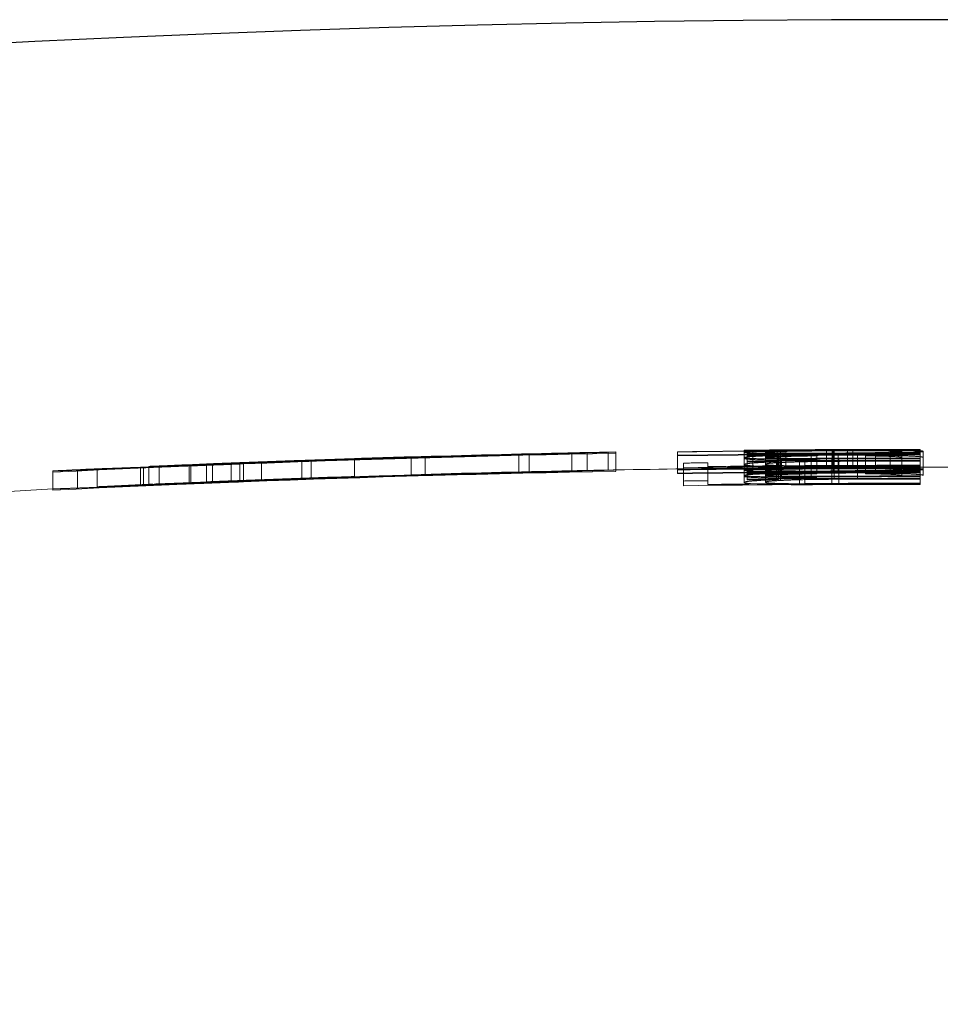
# Model space of a CAD drawing. Units: millimetres. Extents: x 10 to 584, y 10 to 410.
# Drawn here: x 93 to 98, y 241 to 247 of the extents above; entities that cross this region are included whole.
import ezdxf

# ---------------------------------------------------------------- set-up
doc = ezdxf.new("R2010")
doc.units = ezdxf.units.MM
doc.header["$LTSCALE"] = 2
doc.linetypes.add('HIDDEN', pattern=[1.905, 1.27, -0.635])

msp = doc.modelspace()

# ---------------------------------------------------------------- linework, layer by layer
at = {"color": 7, "linetype": 'HIDDEN', "lineweight": 18}
for p, q in [((96.5582, 244.3661), (96.5582, 244.2661)), ((96.9314, 244.3745), (96.9314, 244.3734)), ((96.9314, 244.3734), (96.9314, 244.3621)), ((96.9483, 244.3736), (96.9483, 244.3552)), ((96.9804, 244.3745), (96.9804, 244.2745)), ((97.0501, 244.3756), (97.0501, 244.3746)), ((97.0501, 244.3746), (97.0501, 244.3632)), ((97.1163, 244.3751), (97.1163, 244.2751)), ((97.1354, 244.3713), (97.1354, 244.2713)), ((97.1648, 244.3767), (97.1648, 244.2766)), ((97.3909, 244.3757), (97.3909, 244.2757)), ((97.3914, 244.3748), (97.3914, 244.2748)), ((97.4235, 244.3784), (97.4235, 244.2784)), ((97.429, 244.3727), (97.429, 244.2727)), ((97.4304, 244.3713), (97.4304, 244.2713)), ((97.4338, 244.3732), (97.4338, 244.3588)), ((97.5083, 244.3775), (97.5083, 244.2775)), ((97.539, 244.3788), (97.539, 244.2788)), ((97.7478, 244.3743), (97.7478, 244.3598)), ((97.8133, 244.3695), (97.8133, 244.367)), ((97.8133, 244.367), (97.8133, 244.267)), ((97.9151, 244.3796), (97.9151, 244.3795)), ((97.9151, 244.3795), (97.9151, 244.3771)), ((97.9151, 244.3771), (97.9151, 244.3762)), ((97.9151, 244.3762), (97.9151, 244.36)), ((97.932, 244.3695), (97.932, 244.3671)), ((97.932, 244.3671), (97.932, 244.2671)), ((94.4596, 244.3179), (94.4596, 244.2178)), ((94.5116, 244.318), (94.5116, 244.2179)), ((94.7543, 244.3264), (94.7543, 244.3284)), ((94.7543, 244.3264), (94.7543, 244.2264)), ((95.0709, 244.3382), (95.0709, 244.3362)), ((95.0709, 244.3362), (95.0709, 244.2361)), ((95.1486, 244.3358), (95.1486, 244.333)), ((95.1486, 244.333), (95.1486, 244.233)), ((95.6731, 244.3481), (95.6731, 244.2481)), ((95.7296, 244.3526), (95.7296, 244.2526)), ((95.9679, 244.3601), (95.9679, 244.3602)), ((95.9679, 244.3601), (95.9679, 244.2601)), ((96.0545, 244.3594), (96.0545, 244.2594)), ((96.1714, 244.3631), (96.1714, 244.2631)), ((96.2151, 244.3647), (96.2151, 244.3648)), ((96.2151, 244.3647), (96.2151, 244.2647)), ((96.9314, 244.3621), (96.9314, 244.3335)), ((96.9314, 244.3335), (96.9314, 244.2945)), ((96.9483, 244.3527), (96.9483, 244.3552)), ((96.9483, 244.3527), (96.9483, 244.3466)), ((96.9483, 244.3436), (96.9483, 244.3466)), ((96.9483, 244.3436), (96.9483, 244.3132)), ((96.9483, 244.3089), (96.9483, 244.3132)), ((97.0501, 244.3632), (97.0501, 244.3352)), ((97.0501, 244.3352), (97.0501, 244.2965)), ((97.1116, 244.3186), (97.1116, 244.2185)), ((97.1216, 244.342), (97.1216, 244.242)), ((97.1227, 244.3452), (97.1227, 244.3105)), ((97.1227, 244.3105), (97.1227, 244.2104)), ((97.1272, 244.3568), (97.1272, 244.2568)), ((97.1407, 244.3234), (97.1407, 244.2233)), ((97.2404, 244.3292), (97.2404, 244.2876)), ((97.3061, 244.3461), (97.3061, 244.3111)), ((97.3061, 244.3111), (97.3061, 244.211)), ((97.3384, 244.3432), (97.3384, 244.2432)), ((97.4214, 244.326), (97.4214, 244.226)), ((97.4338, 244.3588), (97.4338, 244.2588)), ((97.4343, 244.3168), (97.4343, 244.2167)), ((97.4571, 244.3469), (97.4571, 244.2469)), ((97.4603, 244.33), (97.4603, 244.23)), ((97.5655, 244.3478), (97.5655, 244.2478)), ((97.5655, 244.3131), (97.5655, 244.213)), ((97.6098, 244.3434), (97.6098, 244.2434)), ((97.6652, 244.3464), (97.6652, 244.2463)), ((97.7478, 244.3598), (97.7478, 244.2598)), ((97.9151, 244.36), (97.9151, 244.3575)), ((97.9151, 244.3575), (97.9151, 244.3514)), ((97.9151, 244.3514), (97.9151, 244.3484)), ((97.9151, 244.3484), (97.9151, 244.3311)), ((97.9151, 244.3311), (97.9151, 244.3273)), ((97.9151, 244.3273), (97.9151, 244.318)), ((97.9151, 244.318), (97.9151, 244.3137)), ((97.9151, 244.3137), (97.9151, 244.2893)), ((93.0682, 244.2518), (93.0682, 244.2592)), ((93.2069, 244.2634), (93.2069, 244.1633)), ((93.3154, 244.2712), (93.3154, 244.2665)), ((93.3154, 244.2665), (93.3154, 244.1664)), ((93.5581, 244.2793), (93.5581, 244.1792)), ((93.5754, 244.277), (93.5754, 244.1769)), ((93.6056, 244.2824), (93.6056, 244.2841)), ((93.6056, 244.2824), (93.6056, 244.1823)), ((93.6621, 244.2868), (93.6621, 244.1867)), ((93.831, 244.2932), (93.831, 244.1931)), ((93.84, 244.287), (93.84, 244.1869)), ((93.9267, 244.2979), (93.9267, 244.2961)), ((93.9267, 244.2961), (93.9267, 244.196)), ((93.9613, 244.2995), (93.9613, 244.1994)), ((94.0654, 244.3035), (94.0654, 244.2034)), ((94.1129, 244.3036), (94.1129, 244.2035)), ((94.1347, 244.3012), (94.1347, 244.2011)), ((94.2342, 244.3098), (94.2342, 244.2097)), ((95.9679, 244.2601), (95.9679, 244.2597)), ((95.9679, 244.2596), (95.9679, 244.2597)), ((95.9679, 244.2596), (95.9679, 244.2579)), ((96.2151, 244.2647), (96.2151, 244.2643)), ((96.2151, 244.2643), (96.2151, 244.2568)), ((96.5582, 244.265), (96.5582, 244.2661)), ((96.5582, 244.265), (96.5582, 244.2466)), ((96.5921, 244.3028), (96.5921, 244.2028)), ((96.7278, 244.3046), (96.7278, 244.2045)), ((96.9314, 244.2945), (96.9314, 244.1944)), ((96.9483, 244.3089), (96.9483, 244.2088)), ((97.0501, 244.2965), (97.0501, 244.1964)), ((97.1349, 244.3087), (97.1349, 244.2086)), ((97.2404, 244.2876), (97.2404, 244.1875)), ((97.2706, 244.3097), (97.2706, 244.2096)), ((97.4214, 244.2829), (97.4214, 244.1828)), ((97.429, 244.2727), (97.429, 244.2598)), ((97.4304, 244.2713), (97.4304, 244.262)), ((97.4603, 244.2883), (97.4603, 244.1882)), ((97.8133, 244.267), (97.8133, 244.2335)), ((97.9151, 244.2893), (97.9151, 244.2841)), ((97.9151, 244.2841), (97.9151, 244.184)), ((97.932, 244.2671), (97.932, 244.234)), ((93.0682, 244.2518), (93.0682, 244.1517)), ((94.1347, 244.2011), (94.1347, 244.1983)), ((96.5582, 244.2439), (96.5582, 244.2466)), ((96.5921, 244.1766), (96.5921, 244.2028)), ((96.7278, 244.2045), (96.7278, 244.1835)), ((97.2706, 244.2096), (97.2706, 244.1886))]:
    msp.add_line(p, q, dxfattribs=at)
at = {"color": 7, "linetype": 'Continuous', "lineweight": 25}
msp.add_arc((97.9151, 146.7796), 100, 53.130102, 126.869898, dxfattribs=at)
at = {"color": 7, "linetype": 'HIDDEN', "lineweight": 18}
for centre, radius, start, end in [((97.9151, 146.7796), 97.5959, 90, 90.796586), ((97.9151, 146.7796), 97.5948, 90.457721, 90.796596), ((97.9151, 146.7796), 97.598, 90, 90.567546), ((97.9151, 146.7796), 97.5987, 90.468905, 90.567542), ((97.9151, 146.7796), 97.6, 90.450401, 90.550499), ((97.9151, 146.7796), 97.5975, 90, 90.30773), ((97.9151, 146.7796), 97.5965, 90, 90.307422), ((97.9151, 146.7796), 97.6, 90, 90.288587), ((97.9151, 146.7796), 97.5987, 90, 90.238806), ((97.9151, 146.7796), 97.5999, 90, 90.220757), ((97.9151, 146.7796), 97.5948, 90, 90.098171), ((97.9151, 146.7796), 97.5926, 91.62441, 92.846728), ((97.9151, 146.7796), 97.5953, 91.624365, 92.701351), ((97.9151, 146.7796), 97.592, 90.998113, 92.21999), ((97.9151, 146.7796), 97.5948, 91.143237, 92.219925), ((97.9151, 146.7796), 97.5995, 91.855843, 92.028958), ((97.9151, 146.7796), 97.5977, 91.143203, 91.998442), ((97.9151, 146.7796), 97.6, 91.669916, 91.855833), ((97.9151, 146.7796), 97.598, 91.66995, 91.855872), ((97.9151, 146.7796), 97.5995, 91.143182, 91.669925), ((97.9151, 146.7796), 97.5999, 90.998031, 91.143176), ((97.9151, 146.7796), 97.6, 90.99803, 91.143176), ((97.9151, 146.7796), 97.5995, 90.998036, 91.143182), ((97.9151, 146.7796), 97.5764, 90, 90.796746), ((97.9151, 146.7796), 97.5737, 90, 90.796767), ((97.9151, 146.7796), 97.5779, 90, 90.567664), ((97.9151, 146.7796), 97.5803, 90.462613, 90.567649), ((97.9151, 146.7796), 97.5717, 90, 90.567699), ((97.9151, 146.7796), 97.5688, 90.465313, 90.567717), ((97.9151, 146.7796), 97.5384, 90, 90.567894), ((97.9151, 146.7796), 97.5341, 90.465479, 90.567919), ((97.9151, 146.7796), 97.5476, 90, 90.289987), ((97.9151, 146.7796), 97.5514, 90, 90.267095), ((97.9151, 146.7796), 97.5688, 90, 90.205265), ((97.9151, 146.7796), 97.5341, 90, 90.205338), ((98.7654, 223.209), 21.166, 92.97962, 93.12976), ((97.9151, 146.7796), 97.5803, 90, 90.098186), ((97.9151, 146.7796), 97.6, 92.701222, 92.846513), ((97.9151, 146.7796), 97.598, 92.34208, 92.530722), ((97.9151, 146.7796), 97.6, 92.329284, 92.516954), ((97.9151, 146.7796), 97.4919, 90.999137, 92.222269), ((97.9151, 146.7796), 97.4977, 91.144375, 92.000493), ((97.9151, 146.7796), 97.5, 91.144349, 91.671629), ((97.9151, 146.7796), 97.4995, 91.144355, 91.671638), ((97.9151, 146.7796), 97.4999, 90.999054, 91.144349), ((97.9151, 146.7796), 97.4995, 90.999059, 91.144355), ((97.9151, 146.7796), 97.5, 90.549573, 90.999054), ((97.9151, 146.7796), 97.4959, 90, 90.797403), ((97.9151, 146.7796), 97.4948, 90.458191, 90.797413), ((97.9151, 146.7796), 97.4764, 90, 90.797563), ((97.9151, 146.7796), 97.5322, 90.697463, 90.777178), ((97.9151, 146.7796), 97.506, 90, 90.777387), ((97.9151, 146.7796), 97.5111, 90.458425, 90.697614), ((97.9151, 146.7796), 97.498, 90, 90.568129), ((97.9151, 146.7796), 97.4987, 90.469386, 90.568125), ((97.9151, 146.7796), 97.4779, 90, 90.568246), ((97.9151, 146.7796), 97.4803, 90.463088, 90.568232), ((97.9151, 146.7796), 97.5, 88.913268, 90.451729), ((97.9151, 146.7796), 97.5111, 90, 90.378698), ((97.9151, 146.7796), 97.4975, 90, 90.308046), ((97.9151, 146.7796), 97.4965, 90, 90.307737), ((97.9151, 146.7796), 97.5045, 90, 90.290115), ((97.9151, 146.7796), 97.5, 90, 90.288883), ((97.9151, 146.7796), 97.5097, 90, 90.267209), ((97.9151, 146.7796), 97.4987, 90, 90.239051), ((97.9151, 146.7796), 97.4999, 90, 90.220984), ((97.9151, 146.7796), 97.4948, 90, 90.098272), ((97.9151, 146.7796), 97.4803, 90, 90.098286), ((97.9151, 146.7796), 97.4926, 91.626077, 92.849651), ((97.9151, 146.7796), 97.4953, 91.626032, 92.704124), ((97.9151, 146.7796), 97.5, 91.857737, 92.330493), ((97.9151, 146.7796), 97.4948, 91.144409, 92.222203), ((97.9151, 146.7796), 97.4995, 91.857748, 92.031039), ((97.9151, 146.7796), 97.498, 91.671664, 91.857776), ((97.9151, 146.7796), 97.4737, 90, 90.797585), ((97.9151, 146.7796), 97.4321, 90.69818, 90.777976), ((97.9151, 146.7796), 97.4717, 90, 90.568282), ((97.9151, 146.7796), 97.4688, 90.465791, 90.568299), ((97.9151, 146.7796), 97.4383, 90, 90.568477), ((97.9151, 146.7796), 97.434, 90.465957, 90.568502), ((97.9151, 146.7796), 97.4476, 90, 90.290285), ((97.9151, 146.7796), 97.4514, 90, 90.267369), ((97.9151, 146.7796), 97.4688, 90, 90.205476), ((97.9151, 146.7796), 97.434, 90, 90.205549), ((98.7654, 223.1305), 21.1445, 92.98267, 93.13296), ((97.9151, 146.7796), 97.5, 92.849435, 126.869898), ((97.9151, 146.7796), 97.5, 92.520839, 92.703995), ((97.9151, 146.7796), 97.498, 92.344483, 92.533319), ((97.9151, 146.7796), 97.4059, 90, 90.778186), ((97.9151, 146.7796), 97.4111, 90.458897, 90.698331), ((97.9151, 146.7796), 97.4111, 90, 90.379087), ((97.9151, 146.7796), 97.4044, 90, 90.290413), ((97.9151, 146.7796), 97.4096, 90, 90.267484)]:
    msp.add_arc(centre, radius, start, end, dxfattribs=at)
for points, knots in [([(97.1648, 244.3767), (97.1321, 244.3764), (97.1, 244.3762), (97.0407, 244.3757), (97.0145, 244.3755), (96.9735, 244.3751), (96.9579, 244.3749), (96.9365, 244.3747), (96.9325, 244.3746), (96.9314, 244.3745)], [0, 0, 0, 0, 0.25, 0.25, 0.5, 0.5, 0.75, 0.75, 1, 1, 1, 1]), ([(96.9314, 244.3734), (96.9328, 244.3736), (96.9368, 244.3738), (96.9594, 244.3743), (96.9765, 244.3746), (97.039, 244.3755), (97.0993, 244.3761), (97.1648, 244.3767)], [0, 0, 0, 0, 0.25, 0.25, 0.5, 0.5, 1, 1, 1, 1]), ([(97.3914, 244.3748), (97.3378, 244.3745), (97.2844, 244.3742), (97.1782, 244.3735), (97.1256, 244.3732), (97.033, 244.3729), (96.9944, 244.3728), (96.9431, 244.3729), (96.9334, 244.3732), (96.9314, 244.3734)], [0, 0, 0, 0, 0.25, 0.25, 0.5, 0.5, 0.75, 0.75, 1, 1, 1, 1]), ([(96.9314, 244.3621), (96.9333, 244.3632), (96.9424, 244.3642), (96.9922, 244.3665), (97.0296, 244.3675), (97.1215, 244.3695), (97.1763, 244.3704), (97.2965, 244.3718), (97.3626, 244.3723), (97.429, 244.3727)], [0, 0, 0, 0, 0.25, 0.25, 0.5, 0.5, 0.75, 0.75, 1, 1, 1, 1]), ([(97.1354, 244.3713), (97.1051, 244.3708), (97.0753, 244.3703), (97.0235, 244.3692), (97.0015, 244.3686), (96.9656, 244.3675), (96.9524, 244.3669), (96.9352, 244.3658), (96.9325, 244.3652), (96.9314, 244.3646)], [0, 0, 0, 0, 0.25, 0.25, 0.5, 0.5, 0.75, 0.75, 1, 1, 1, 1]), ([(96.9804, 244.3745), (96.9895, 244.3745), (96.9986, 244.3745), (97.0089, 244.3746), (97.0191, 244.3746), (97.0303, 244.3747), (97.0419, 244.3747), (97.065, 244.3748), (97.0906, 244.375), (97.1163, 244.3751)], [0, 0, 0, 0, 0.0000482102, 0.0000482102, 0.0000482102, 0.0000965187, 0.0000965187, 0.0000965187, 0.0001923164, 0.0001923164, 0.0001923164, 0.0001923164]), ([(97.539, 244.3788), (97.4842, 244.3786), (97.4295, 244.3783), (97.3204, 244.3777), (97.2667, 244.3773), (97.1677, 244.3765), (97.1253, 244.3761), (97.0812, 244.3755), (97.0692, 244.3753), (97.0537, 244.3749), (97.0514, 244.3748), (97.0501, 244.3746)], [0, 0, 0, 0, 0.25, 0.25, 0.5, 0.5, 0.75, 0.75, 0.875, 0.875, 1, 1, 1, 1]), ([(97.0501, 244.3756), (97.0516, 244.3757), (97.0592, 244.3758), (97.1023, 244.3763), (97.1355, 244.3765), (97.2128, 244.3771), (97.2557, 244.3774), (97.3394, 244.3779), (97.3814, 244.3782), (97.4235, 244.3784)], [0, 0, 0, 0, 0.25, 0.25, 0.5, 0.5, 0.75, 0.75, 1, 1, 1, 1]), ([(97.0501, 244.3746), (97.0513, 244.3745), (97.0579, 244.3743), (97.0944, 244.3742), (97.1225, 244.3742), (97.1931, 244.3745), (97.2332, 244.3748), (97.3118, 244.3752), (97.3513, 244.3755), (97.3909, 244.3757)], [0, 0, 0, 0, 0.25, 0.25, 0.5, 0.5, 0.75, 0.75, 1, 1, 1, 1]), ([(97.4304, 244.3713), (97.3796, 244.371), (97.3294, 244.3706), (97.2366, 244.3695), (97.194, 244.3689), (97.1239, 244.3674), (97.0962, 244.3665), (97.0593, 244.3649), (97.0519, 244.364), (97.0501, 244.3632)], [0, 0, 0, 0, 0.25, 0.25, 0.5, 0.5, 0.75, 0.75, 1, 1, 1, 1]), ([(97.429, 244.3727), (97.4953, 244.373), (97.5612, 244.3731), (97.6836, 244.3729), (97.7382, 244.3726), (97.8315, 244.3716), (97.8704, 244.3709), (97.9203, 244.3692), (97.9302, 244.3682), (97.932, 244.3671)], [0, 0, 0, 0, 0.25, 0.25, 0.5, 0.5, 0.75, 0.75, 1, 1, 1, 1]), ([(97.8133, 244.367), (97.8115, 244.3678), (97.8039, 244.3686), (97.7656, 244.3699), (97.738, 244.3704), (97.6667, 244.3712), (97.6239, 244.3715), (97.5549, 244.3716), (97.5311, 244.3716), (97.4815, 244.3715), (97.4559, 244.3714), (97.4304, 244.3713)], [0, 0, 0, 0, 0.25, 0.25, 0.5, 0.5, 0.75, 0.75, 0.875, 0.875, 1, 1, 1, 1]), ([(97.4338, 244.3588), (97.4845, 244.3591), (97.5348, 244.3594), (97.629, 244.3605), (97.6717, 244.3612), (97.7404, 244.3627), (97.767, 244.3636), (97.8039, 244.3653), (97.8115, 244.3662), (97.8133, 244.367)], [0, 0, 0, 0, 0.25, 0.25, 0.5, 0.5, 0.75, 0.75, 1, 1, 1, 1]), ([(97.932, 244.3695), (97.9303, 244.3706), (97.9178, 244.3716), (97.8708, 244.3729), (97.8506, 244.3732), (97.8037, 244.3738), (97.776, 244.3741), (97.7478, 244.3743)], [0, 0, 0, 0, 0.5, 0.5, 0.75, 0.75, 1, 1, 1, 1]), ([(97.932, 244.3671), (97.9303, 244.3659), (97.9178, 244.3646), (97.8708, 244.3627), (97.8506, 244.3621), (97.8037, 244.3609), (97.776, 244.3604), (97.7478, 244.3598)], [0, 0, 0, 0, 0.5, 0.5, 0.75, 0.75, 1, 1, 1, 1]), ([(94.1129, 244.3036), (94.1451, 244.3048), (94.1773, 244.306), (94.2432, 244.3084), (94.2766, 244.3096), (94.3769, 244.3132), (94.4442, 244.3156), (94.5116, 244.318)], [0, 0, 0, 0, 0.25, 0.25, 0.5, 0.5, 1, 1, 1, 1]), ([(94.4596, 244.3179), (94.4214, 244.3166), (94.3831, 244.3152), (94.3074, 244.3124), (94.2706, 244.3111), (94.2342, 244.3098)], [0, 0, 0, 0, 0.5, 0.5, 1, 1, 1, 1]), ([(95.1486, 244.3358), (95.2027, 244.3373), (95.2566, 244.3388), (95.3633, 244.3419), (95.4147, 244.3434), (95.5134, 244.3462), (95.5612, 244.3476), (95.6502, 244.3502), (95.6905, 244.3514), (95.7296, 244.3526)], [0, 0, 0, 0, 0.25, 0.25, 0.5, 0.5, 0.75, 0.75, 1, 1, 1, 1]), ([(95.6731, 244.3481), (95.6326, 244.3469), (95.5921, 244.3457), (95.5075, 244.3433), (95.464, 244.342), (95.3307, 244.3382), (95.2399, 244.3357), (95.1486, 244.333)], [0, 0, 0, 0, 0.25, 0.25, 0.5, 0.5, 1, 1, 1, 1]), ([(96.0545, 244.3594), (96.03, 244.3587), (96.0055, 244.3579), (95.9502, 244.3563), (95.9197, 244.3554), (95.855, 244.3534), (95.8211, 244.3524), (95.7492, 244.3503), (95.7111, 244.3492), (95.6731, 244.3481)], [0, 0, 0, 0, 0.25, 0.25, 0.5, 0.5, 0.75, 0.75, 1, 1, 1, 1]), ([(95.7296, 244.3526), (95.767, 244.3537), (95.8024, 244.3547), (95.863, 244.3566), (95.8885, 244.3574), (95.9289, 244.3586), (95.9443, 244.3592), (95.9635, 244.3598), (95.9664, 244.36), (95.9679, 244.3601)], [0, 0, 0, 0, 0.25, 0.25, 0.5, 0.5, 0.75, 0.75, 1, 1, 1, 1]), ([(96.1714, 244.3631), (96.1576, 244.3627), (96.143, 244.3622), (96.1039, 244.3609), (96.0796, 244.3602), (96.0545, 244.3594)], [0, 0, 0, 0, 0.5, 0.5, 1, 1, 1, 1]), ([(96.2151, 244.3647), (96.2142, 244.3647), (96.2116, 244.3645), (96.1971, 244.364), (96.1852, 244.3636), (96.1714, 244.3631)], [0, 0, 0, 0, 0.5, 0.5, 1, 1, 1, 1]), ([(97.1272, 244.3568), (97.0972, 244.357), (97.0678, 244.3572), (97.0176, 244.3579), (96.9957, 244.3583), (96.9625, 244.3592), (96.9507, 244.3597), (96.9347, 244.3609), (96.9324, 244.3615), (96.9314, 244.3621)], [0, 0, 0, 0, 0.25, 0.25, 0.5, 0.5, 0.75, 0.75, 1, 1, 1, 1]), ([(96.9314, 244.3335), (96.9325, 244.3345), (96.9351, 244.3356), (96.9516, 244.3377), (96.9642, 244.3388), (97.014, 244.3418), (97.0662, 244.3436), (97.1227, 244.3452)], [0, 0, 0, 0, 0.25, 0.25, 0.5, 0.5, 1, 1, 1, 1]), ([(97.4214, 244.326), (97.3634, 244.3257), (97.3055, 244.3254), (97.1909, 244.3252), (97.1337, 244.3253), (97.0364, 244.3265), (96.9967, 244.3275), (96.957, 244.3295), (96.9471, 244.3302), (96.9342, 244.3318), (96.9324, 244.3326), (96.9314, 244.3335)], [0, 0, 0, 0, 0.25, 0.25, 0.5, 0.5, 0.75, 0.75, 0.875, 0.875, 1, 1, 1, 1]), ([(96.9314, 244.3292), (96.9324, 244.3281), (96.9346, 244.327), (96.9492, 244.3249), (96.9602, 244.3239), (96.9908, 244.322), (97.0108, 244.3212), (97.0566, 244.3197), (97.0836, 244.3191), (97.1116, 244.3186)], [0, 0, 0, 0, 0.25, 0.25, 0.5, 0.5, 0.75, 0.75, 1, 1, 1, 1]), ([(96.9314, 244.2945), (96.9325, 244.296), (96.9351, 244.2974), (96.9516, 244.3004), (96.9642, 244.3018), (97.014, 244.3059), (97.0662, 244.3084), (97.1227, 244.3105)], [0, 0, 0, 0, 0.25, 0.25, 0.5, 0.5, 1, 1, 1, 1]), ([(97.0501, 244.3632), (97.051, 244.3624), (97.058, 244.3616), (97.0953, 244.3602), (97.1235, 244.3597), (97.1947, 244.3588), (97.2374, 244.3586), (97.3312, 244.3584), (97.3826, 244.3586), (97.4338, 244.3588)], [0, 0, 0, 0, 0.25, 0.25, 0.5, 0.5, 0.75, 0.75, 1, 1, 1, 1]), ([(97.3061, 244.3461), (97.2701, 244.3456), (97.2359, 244.345), (97.1736, 244.3434), (97.1465, 244.3425), (97.0998, 244.3406), (97.0813, 244.3396), (97.0561, 244.3374), (97.0508, 244.3363), (97.0501, 244.3352)], [0, 0, 0, 0, 0.25, 0.25, 0.5, 0.5, 0.75, 0.75, 1, 1, 1, 1]), ([(97.0501, 244.3305), (97.0515, 244.3318), (97.0565, 244.3331), (97.0827, 244.3357), (97.1016, 244.337), (97.1519, 244.3393), (97.183, 244.3403), (97.2573, 244.342), (97.2973, 244.3427), (97.3384, 244.3432)], [0, 0, 0, 0, 0.25, 0.25, 0.5, 0.5, 0.75, 0.75, 1, 1, 1, 1]), ([(97.0501, 244.3352), (97.0509, 244.3344), (97.0527, 244.3336), (97.0674, 244.332), (97.0791, 244.3313), (97.1134, 244.3302), (97.1356, 244.3298), (97.1852, 244.3293), (97.2125, 244.3292), (97.2404, 244.3292)], [0, 0, 0, 0, 0.25, 0.25, 0.5, 0.5, 0.75, 0.75, 1, 1, 1, 1]), ([(97.3061, 244.3111), (97.2701, 244.3105), (97.2358, 244.3097), (97.1735, 244.3077), (97.1465, 244.3065), (97.0998, 244.3039), (97.0813, 244.3025), (97.0561, 244.2995), (97.0508, 244.298), (97.0501, 244.2965)], [0, 0, 0, 0, 0.25, 0.25, 0.5, 0.5, 0.75, 0.75, 1, 1, 1, 1]), ([(97.1116, 244.3186), (97.1583, 244.3178), (97.2089, 244.3171), (97.3177, 244.3165), (97.3761, 244.3166), (97.4343, 244.3168)], [0, 0, 0, 0, 0.5, 0.5, 1, 1, 1, 1]), ([(97.4571, 244.3469), (97.3972, 244.3466), (97.3372, 244.3461), (97.2222, 244.3445), (97.1699, 244.3434), (97.1216, 244.342)], [0, 0, 0, 0, 0.5, 0.5, 1, 1, 1, 1]), ([(97.2404, 244.3292), (97.2584, 244.3292), (97.2767, 244.3292), (97.2951, 244.3293), (97.3134, 244.3294), (97.3318, 244.3294), (97.3502, 244.3295), (97.3869, 244.3297), (97.4236, 244.3299), (97.4603, 244.33)], [0, 0, 0, 0, 0.0000553515, 0.0000553515, 0.0000553515, 0.0001105409, 0.0001105409, 0.0001105409, 0.0002205333, 0.0002205333, 0.0002205333, 0.0002205333]), ([(97.6098, 244.3434), (97.6396, 244.343), (97.6687, 244.3425), (97.7217, 244.3413), (97.7444, 244.3405), (97.7954, 244.3379), (97.8119, 244.3358), (97.8133, 244.3336)], [0, 0, 0, 0, 0.25, 0.25, 0.5, 0.5, 1, 1, 1, 1]), ([(97.932, 244.3341), (97.9311, 244.3355), (97.9277, 244.3368), (97.9058, 244.3394), (97.8884, 244.3406), (97.842, 244.3428), (97.8124, 244.3438), (97.7444, 244.3453), (97.7053, 244.3459), (97.6652, 244.3464)], [0, 0, 0, 0, 0.25, 0.25, 0.5, 0.5, 0.75, 0.75, 1, 1, 1, 1]), ([(93.0682, 244.259), (93.0717, 244.259), (93.0788, 244.2591), (93.1137, 244.2602), (93.1282, 244.2607), (93.1641, 244.2619), (93.1855, 244.2627), (93.2069, 244.2634)], [0, 0, 0, 0, 0.5, 0.5, 0.75, 0.75, 1, 1, 1, 1]), ([(93.2069, 244.2634), (93.2307, 244.2643), (93.2545, 244.2651), (93.3078, 244.2671), (93.337, 244.2681), (93.3992, 244.2704), (93.4318, 244.2716), (93.5015, 244.2742), (93.5384, 244.2756), (93.5754, 244.277)], [0, 0, 0, 0, 0.25, 0.25, 0.5, 0.5, 0.75, 0.75, 1, 1, 1, 1]), ([(93.5581, 244.2793), (93.5202, 244.278), (93.4843, 244.2766), (93.4231, 244.2744), (93.3969, 244.2735), (93.3554, 244.272), (93.3402, 244.2716), (93.3202, 244.271), (93.3167, 244.271), (93.3154, 244.271)], [0, 0, 0, 0, 0.25, 0.25, 0.5, 0.5, 0.75, 0.75, 1, 1, 1, 1]), ([(94.1347, 244.3012), (94.0809, 244.2991), (94.0273, 244.297), (93.9214, 244.293), (93.87, 244.291), (93.772, 244.2873), (93.7247, 244.2855), (93.6364, 244.2822), (93.5966, 244.2808), (93.5581, 244.2793)], [0, 0, 0, 0, 0.25, 0.25, 0.5, 0.5, 0.75, 0.75, 1, 1, 1, 1]), ([(93.5754, 244.277), (93.6169, 244.2785), (93.6588, 244.2801), (93.7475, 244.2835), (93.7936, 244.2853), (93.84, 244.287)], [0, 0, 0, 0, 0.5, 0.5, 1, 1, 1, 1]), ([(93.6056, 244.2841), (93.6066, 244.2842), (93.6085, 244.2845), (93.6129, 244.2848), (93.6249, 244.2853), (93.6288, 244.2854)], [0, 0, 0, 0, 0.4025133, 0.8052623, 1, 1, 1, 1]), ([(93.6621, 244.2868), (93.6807, 244.2875), (93.7015, 244.2883), (93.7581, 244.2904), (93.7932, 244.2918), (93.831, 244.2932)], [0, 0, 0, 0, 0.5, 0.5, 1, 1, 1, 1]), ([(93.831, 244.2932), (93.8712, 244.2947), (93.9137, 244.2962), (94.0093, 244.2998), (94.0607, 244.3017), (94.1129, 244.3036)], [0, 0, 0, 0, 0.5, 0.5, 1, 1, 1, 1]), ([(93.84, 244.287), (93.8879, 244.2889), (93.9365, 244.2907), (94.0352, 244.2945), (94.0849, 244.2964), (94.1347, 244.2983)], [0, 0, 0, 0, 0.5, 0.5, 1, 1, 1, 1]), ([(93.9613, 244.2995), (93.9554, 244.2993), (93.9494, 244.299), (93.945, 244.2989), (93.9407, 244.2987), (93.9377, 244.2985), (93.9349, 244.2984), (93.9293, 244.2981), (93.927, 244.298), (93.9267, 244.2979)], [0, 0, 0, 0, 0.0000574057, 0.0000574057, 0.0000574057, 0.0001148526, 0.0001148526, 0.0001148526, 0.0002291722, 0.0002291722, 0.0002291722, 0.0002291722]), ([(94.0654, 244.3035), (94.0423, 244.3026), (94.0215, 244.3018), (93.9866, 244.3005), (93.9729, 244.3), (93.9613, 244.2995)], [0, 0, 0, 0, 0.5, 0.5, 1, 1, 1, 1]), ([(94.2342, 244.3098), (94.2029, 244.3086), (94.1721, 244.3075), (94.1151, 244.3054), (94.0896, 244.3044), (94.0654, 244.3035)], [0, 0, 0, 0, 0.5, 0.5, 1, 1, 1, 1]), ([(95.6731, 244.2481), (95.7113, 244.2492), (95.7495, 244.2503), (95.822, 244.2524), (95.856, 244.2534), (95.9206, 244.2554), (95.9509, 244.2563), (96.0057, 244.2579), (96.0301, 244.2587), (96.0545, 244.2594)], [0, 0, 0, 0, 0.25, 0.25, 0.5, 0.5, 0.75, 0.75, 1, 1, 1, 1]), ([(95.9679, 244.2601), (95.9664, 244.26), (95.9635, 244.2598), (95.9442, 244.2591), (95.9289, 244.2586), (95.8886, 244.2573), (95.8626, 244.2565), (95.8024, 244.2547), (95.767, 244.2537), (95.7296, 244.2526)], [0, 0, 0, 0, 0.25, 0.25, 0.5, 0.5, 0.75, 0.75, 1, 1, 1, 1]), ([(96.0545, 244.2594), (96.0797, 244.2602), (96.104, 244.2609), (96.143, 244.2622), (96.1576, 244.2627), (96.1714, 244.2631)], [0, 0, 0, 0, 0.5, 0.5, 1, 1, 1, 1]), ([(96.1714, 244.2631), (96.1852, 244.2636), (96.1971, 244.264), (96.2116, 244.2645), (96.2142, 244.2646), (96.2151, 244.2647)], [0, 0, 0, 0, 0.5, 0.5, 1, 1, 1, 1]), ([(97.4214, 244.2829), (97.3634, 244.2826), (97.3055, 244.2823), (97.1909, 244.2823), (97.1337, 244.2826), (97.0364, 244.2845), (96.9967, 244.286), (96.957, 244.2889), (96.9471, 244.29), (96.9342, 244.2922), (96.9324, 244.2933), (96.9314, 244.2945)], [0, 0, 0, 0, 0.25, 0.25, 0.5, 0.5, 0.75, 0.75, 0.875, 0.875, 1, 1, 1, 1]), ([(97.1648, 244.2766), (97.0995, 244.2761), (97.0394, 244.2755), (96.9763, 244.2746), (96.9596, 244.2743), (96.937, 244.2738), (96.9328, 244.2736), (96.9314, 244.2734)], [0, 0, 0, 0, 0.5, 0.5, 0.75, 0.75, 1, 1, 1, 1]), ([(96.9314, 244.2745), (96.9325, 244.2746), (96.9364, 244.2747), (96.9577, 244.2749), (96.9733, 244.2751), (97.0142, 244.2755), (97.0402, 244.2757), (97.0994, 244.2762), (97.132, 244.2764), (97.1648, 244.2766)], [0, 0, 0, 0, 0.25, 0.25, 0.5, 0.5, 0.75, 0.75, 1, 1, 1, 1]), ([(96.9314, 244.2734), (96.9324, 244.2733), (96.934, 244.2732), (96.9461, 244.273), (96.9556, 244.2729), (96.9938, 244.2728), (97.0321, 244.2729), (97.1253, 244.2732), (97.1782, 244.2735), (97.2841, 244.2742), (97.3377, 244.2745), (97.3914, 244.2748)], [0, 0, 0, 0, 0.125, 0.125, 0.25, 0.25, 0.5, 0.5, 0.75, 0.75, 1, 1, 1, 1]), ([(97.429, 244.2727), (97.3629, 244.2723), (97.2972, 244.2718), (97.1759, 244.2704), (97.1218, 244.2695), (97.0301, 244.2675), (96.9921, 244.2664), (96.9429, 244.2643), (96.9333, 244.2632), (96.9314, 244.2621)], [0, 0, 0, 0, 0.25, 0.25, 0.5, 0.5, 0.75, 0.75, 1, 1, 1, 1]), ([(96.9314, 244.2646), (96.9325, 244.2652), (96.9352, 244.2657), (96.9523, 244.2669), (96.9656, 244.2675), (97.0013, 244.2686), (97.0234, 244.2692), (97.0752, 244.2703), (97.105, 244.2708), (97.1354, 244.2713)], [0, 0, 0, 0, 0.25, 0.25, 0.5, 0.5, 0.75, 0.75, 1, 1, 1, 1]), ([(96.9314, 244.2621), (96.9324, 244.2615), (96.9346, 244.2609), (96.9506, 244.2597), (96.9624, 244.2592), (96.9956, 244.2583), (97.0174, 244.2579), (97.0675, 244.2572), (97.097, 244.257), (97.1272, 244.2568)], [0, 0, 0, 0, 0.25, 0.25, 0.5, 0.5, 0.75, 0.75, 1, 1, 1, 1]), ([(97.1163, 244.2751), (97.0904, 244.275), (97.0647, 244.2748), (97.0183, 244.2746), (96.9985, 244.2745), (96.9804, 244.2745)], [0, 0, 0, 0, 0.5, 0.5, 1, 1, 1, 1]), ([(97.0501, 244.2965), (97.0509, 244.2953), (97.0527, 244.2942), (97.0674, 244.292), (97.0791, 244.291), (97.1134, 244.2894), (97.1355, 244.2887), (97.1852, 244.2879), (97.2125, 244.2877), (97.2404, 244.2876)], [0, 0, 0, 0, 0.25, 0.25, 0.5, 0.5, 0.75, 0.75, 1, 1, 1, 1]), ([(97.0501, 244.2746), (97.0514, 244.2748), (97.0537, 244.2749), (97.0689, 244.2753), (97.0808, 244.2755), (97.1245, 244.2761), (97.1666, 244.2765), (97.2648, 244.2773), (97.3198, 244.2777), (97.4291, 244.2783), (97.484, 244.2786), (97.539, 244.2788)], [0, 0, 0, 0, 0.125, 0.125, 0.25, 0.25, 0.5, 0.5, 0.75, 0.75, 1, 1, 1, 1]), ([(97.4235, 244.2784), (97.3816, 244.2782), (97.3397, 244.2779), (97.2564, 244.2774), (97.2134, 244.2771), (97.1361, 244.2765), (97.1029, 244.2763), (97.0594, 244.2758), (97.0516, 244.2757), (97.0501, 244.2756)], [0, 0, 0, 0, 0.25, 0.25, 0.5, 0.5, 0.75, 0.75, 1, 1, 1, 1]), ([(97.3909, 244.2757), (97.3515, 244.2755), (97.3122, 244.2752), (97.2341, 244.2748), (97.1937, 244.2745), (97.1237, 244.2742), (97.0948, 244.2742), (97.058, 244.2743), (97.0513, 244.2745), (97.0501, 244.2746)], [0, 0, 0, 0, 0.25, 0.25, 0.5, 0.5, 0.75, 0.75, 1, 1, 1, 1]), ([(97.0501, 244.2632), (97.0519, 244.264), (97.0589, 244.2648), (97.0962, 244.2665), (97.1233, 244.2673), (97.1942, 244.2689), (97.2368, 244.2695), (97.3291, 244.2706), (97.3794, 244.271), (97.4304, 244.2713)], [0, 0, 0, 0, 0.25, 0.25, 0.5, 0.5, 0.75, 0.75, 1, 1, 1, 1]), ([(97.4338, 244.2588), (97.3827, 244.2585), (97.3318, 244.2584), (97.2372, 244.2585), (97.1951, 244.2588), (97.1239, 244.2596), (97.0953, 244.2602), (97.0584, 244.2615), (97.051, 244.2624), (97.0501, 244.2632)], [0, 0, 0, 0, 0.25, 0.25, 0.5, 0.5, 0.75, 0.75, 1, 1, 1, 1]), ([(97.2404, 244.2876), (97.2584, 244.2875), (97.2767, 244.2876), (97.2951, 244.2876), (97.3134, 244.2876), (97.3318, 244.2877), (97.3502, 244.2878), (97.3869, 244.2879), (97.4236, 244.2881), (97.4603, 244.2883)], [0, 0, 0, 0, 0.0000553516, 0.0000553516, 0.0000553516, 0.0001105409, 0.0001105409, 0.0001105409, 0.0002205328, 0.0002205328, 0.0002205328, 0.0002205328]), ([(97.932, 244.2671), (97.9302, 244.2682), (97.9206, 244.2691), (97.8702, 244.2709), (97.8319, 244.2716), (97.7387, 244.2726), (97.6833, 244.2729), (97.5622, 244.2731), (97.4955, 244.273), (97.429, 244.2727)], [0, 0, 0, 0, 0.25, 0.25, 0.5, 0.5, 0.75, 0.75, 1, 1, 1, 1]), ([(97.932, 244.2695), (97.9302, 244.2686), (97.9206, 244.2676), (97.8702, 244.2655), (97.8319, 244.2646), (97.7387, 244.2627), (97.6833, 244.2619), (97.5622, 244.2606), (97.4955, 244.2601), (97.429, 244.2598)], [0, 0, 0, 0, 0.25, 0.25, 0.5, 0.5, 0.75, 0.75, 1, 1, 1, 1]), ([(97.4304, 244.2713), (97.4557, 244.2714), (97.4809, 244.2715), (97.5299, 244.2716), (97.554, 244.2716), (97.6237, 244.2714), (97.6665, 244.2712), (97.7377, 244.2704), (97.7655, 244.2699), (97.8036, 244.2685), (97.8115, 244.2678), (97.8133, 244.267)], [0, 0, 0, 0, 0.125, 0.125, 0.25, 0.25, 0.5, 0.5, 0.75, 0.75, 1, 1, 1, 1]), ([(97.8133, 244.267), (97.8115, 244.2662), (97.8042, 244.2653), (97.7671, 244.2636), (97.7413, 244.2627), (97.6718, 244.2612), (97.6298, 244.2605), (97.5357, 244.2594), (97.485, 244.2591), (97.4338, 244.2588)], [0, 0, 0, 0, 0.25, 0.25, 0.5, 0.5, 0.75, 0.75, 1, 1, 1, 1]), ([(97.7478, 244.2743), (97.7761, 244.2741), (97.8038, 244.2738), (97.8512, 244.2732), (97.8708, 244.2728), (97.9178, 244.2716), (97.9303, 244.2706), (97.932, 244.2695)], [0, 0, 0, 0, 0.25, 0.25, 0.5, 0.5, 1, 1, 1, 1]), ([(97.7478, 244.2598), (97.7761, 244.2604), (97.8038, 244.2609), (97.8512, 244.2621), (97.8708, 244.2627), (97.9178, 244.2646), (97.9303, 244.2659), (97.932, 244.2671)], [0, 0, 0, 0, 0.25, 0.25, 0.5, 0.5, 1, 1, 1, 1]), ([(93.5581, 244.1792), (93.5965, 244.1807), (93.6363, 244.1821), (93.7252, 244.1854), (93.7716, 244.1872), (93.8695, 244.1909), (93.9217, 244.1929), (94.0272, 244.197), (94.0808, 244.199), (94.1347, 244.2011)], [0, 0, 0, 0, 0.25, 0.25, 0.5, 0.5, 0.75, 0.75, 1, 1, 1, 1]), ([(94.1129, 244.2035), (94.0605, 244.2016), (94.0087, 244.1997), (93.9131, 244.1961), (93.8711, 244.1946), (93.831, 244.1931)], [0, 0, 0, 0, 0.5, 0.5, 1, 1, 1, 1]), ([(93.9613, 244.1994), (93.9729, 244.1999), (93.9868, 244.2004), (94.0216, 244.2018), (94.0423, 244.2026), (94.0654, 244.2034)], [0, 0, 0, 0, 0.5, 0.5, 1, 1, 1, 1]), ([(94.0654, 244.2034), (94.0897, 244.2043), (94.1154, 244.2053), (94.1724, 244.2074), (94.203, 244.2086), (94.2342, 244.2097)], [0, 0, 0, 0, 0.5, 0.5, 1, 1, 1, 1]), ([(94.5116, 244.2179), (94.4441, 244.2156), (94.3766, 244.2132), (94.2762, 244.2095), (94.2429, 244.2083), (94.1773, 244.2059), (94.1451, 244.2047), (94.1129, 244.2035)], [0, 0, 0, 0, 0.5, 0.5, 0.75, 0.75, 1, 1, 1, 1]), ([(94.2342, 244.2097), (94.2524, 244.2104), (94.2707, 244.211), (94.2892, 244.2117), (94.3078, 244.2124), (94.3267, 244.2131), (94.3456, 244.2138), (94.3833, 244.2151), (94.4215, 244.2165), (94.4596, 244.2178)], [0, 0, 0, 0, 0.0000574072, 0.0000574072, 0.0000574072, 0.0001149059, 0.0001149059, 0.0001149059, 0.0002294691, 0.0002294691, 0.0002294691, 0.0002294691]), ([(95.7296, 244.2526), (95.6906, 244.2514), (95.6502, 244.2502), (95.5606, 244.2476), (95.5137, 244.2462), (95.415, 244.2433), (95.3628, 244.2418), (95.2566, 244.2388), (95.2027, 244.2373), (95.1486, 244.2357)], [0, 0, 0, 0, 0.25, 0.25, 0.5, 0.5, 0.75, 0.75, 1, 1, 1, 1]), ([(95.1486, 244.233), (95.1944, 244.2343), (95.2403, 244.2356), (95.3316, 244.2382), (95.3765, 244.2395), (95.4654, 244.242), (95.5087, 244.2433), (95.5924, 244.2457), (95.6328, 244.2469), (95.6731, 244.2481)], [0, 0, 0, 0, 0.25, 0.25, 0.5, 0.5, 0.75, 0.75, 1, 1, 1, 1]), ([(97.1227, 244.2452), (97.0664, 244.2436), (97.0142, 244.2418), (96.9643, 244.2387), (96.9517, 244.2377), (96.9352, 244.2356), (96.9325, 244.2345), (96.9314, 244.2334)], [0, 0, 0, 0, 0.5, 0.5, 0.75, 0.75, 1, 1, 1, 1]), ([(96.9314, 244.2334), (96.9324, 244.2326), (96.9341, 244.2318), (96.947, 244.2302), (96.9568, 244.2295), (96.9963, 244.2275), (97.036, 244.2264), (97.1335, 244.2252), (97.1908, 244.2252), (97.3054, 244.2254), (97.3633, 244.2257), (97.4214, 244.226)], [0, 0, 0, 0, 0.125, 0.125, 0.25, 0.25, 0.5, 0.5, 0.75, 0.75, 1, 1, 1, 1]), ([(97.1116, 244.2185), (97.0837, 244.2191), (97.0567, 244.2197), (97.0105, 244.2212), (96.991, 244.222), (96.9603, 244.2238), (96.9491, 244.2248), (96.9346, 244.2269), (96.9324, 244.228), (96.9314, 244.2291)], [0, 0, 0, 0, 0.25, 0.25, 0.5, 0.5, 0.75, 0.75, 1, 1, 1, 1]), ([(97.1227, 244.2104), (97.0664, 244.2083), (97.0142, 244.2059), (96.9643, 244.2017), (96.9517, 244.2003), (96.9352, 244.1974), (96.9325, 244.1959), (96.9314, 244.1944)], [0, 0, 0, 0, 0.5, 0.5, 0.75, 0.75, 1, 1, 1, 1]), ([(97.0501, 244.2352), (97.0508, 244.2362), (97.0558, 244.2373), (97.0811, 244.2395), (97.0995, 244.2405), (97.1461, 244.2425), (97.1731, 244.2434), (97.2353, 244.2449), (97.27, 244.2455), (97.3061, 244.246)], [0, 0, 0, 0, 0.25, 0.25, 0.5, 0.5, 0.75, 0.75, 1, 1, 1, 1]), ([(97.3384, 244.2432), (97.2974, 244.2426), (97.2575, 244.242), (97.1836, 244.2403), (97.1523, 244.2393), (97.1017, 244.2369), (97.0827, 244.2357), (97.0565, 244.2331), (97.0515, 244.2318), (97.0501, 244.2305)], [0, 0, 0, 0, 0.25, 0.25, 0.5, 0.5, 0.75, 0.75, 1, 1, 1, 1]), ([(97.2404, 244.2291), (97.2127, 244.2292), (97.1855, 244.2292), (97.136, 244.2298), (97.1137, 244.2302), (97.0792, 244.2313), (97.0675, 244.232), (97.0528, 244.2335), (97.0509, 244.2343), (97.0501, 244.2352)], [0, 0, 0, 0, 0.25, 0.25, 0.5, 0.5, 0.75, 0.75, 1, 1, 1, 1]), ([(97.0501, 244.1964), (97.0508, 244.1979), (97.0558, 244.1994), (97.0811, 244.2024), (97.0994, 244.2038), (97.1461, 244.2064), (97.1731, 244.2076), (97.2353, 244.2097), (97.27, 244.2104), (97.3061, 244.211)], [0, 0, 0, 0, 0.25, 0.25, 0.5, 0.5, 0.75, 0.75, 1, 1, 1, 1]), ([(97.4343, 244.2167), (97.3761, 244.2165), (97.3177, 244.2164), (97.2089, 244.217), (97.1583, 244.2177), (97.1116, 244.2185)], [0, 0, 0, 0, 0.5, 0.5, 1, 1, 1, 1]), ([(97.1216, 244.242), (97.17, 244.2433), (97.2237, 244.2445), (97.3373, 244.2461), (97.3973, 244.2466), (97.4571, 244.2469)], [0, 0, 0, 0, 0.5, 0.5, 1, 1, 1, 1]), ([(97.1407, 244.2233), (97.1667, 244.2226), (97.1975, 244.222), (97.2654, 244.2212), (97.3015, 244.221), (97.3384, 244.2208)], [0, 0, 0, 0, 0.5, 0.5, 1, 1, 1, 1]), ([(97.3061, 244.246), (97.3273, 244.2463), (97.3489, 244.2465), (97.3705, 244.2467), (97.3922, 244.2469), (97.4139, 244.247), (97.4356, 244.2471), (97.4789, 244.2474), (97.5222, 244.2476), (97.5655, 244.2478)], [0, 0, 0, 0, 0.0000653202, 0.0000653202, 0.0000653202, 0.0001304999, 0.0001304999, 0.0001304999, 0.0002603531, 0.0002603531, 0.0002603531, 0.0002603531]), ([(97.3061, 244.211), (97.3273, 244.2114), (97.3489, 244.2116), (97.3705, 244.2118), (97.3921, 244.212), (97.4139, 244.2122), (97.4356, 244.2123), (97.4789, 244.2126), (97.5222, 244.2128), (97.5655, 244.213)], [0, 0, 0, 0, 0.0000653203, 0.0000653203, 0.0000653203, 0.0001305, 0.0001305, 0.0001305, 0.0002603549, 0.0002603549, 0.0002603549, 0.0002603549]), ([(97.8133, 244.2335), (97.8119, 244.2357), (97.7955, 244.2378), (97.7446, 244.2404), (97.7221, 244.2412), (97.669, 244.2424), (97.6397, 244.2429), (97.6098, 244.2434)], [0, 0, 0, 0, 0.5, 0.5, 0.75, 0.75, 1, 1, 1, 1]), ([(97.6652, 244.2463), (97.7051, 244.2459), (97.7436, 244.2453), (97.8117, 244.2438), (97.8414, 244.2428), (97.888, 244.2406), (97.9055, 244.2394), (97.9275, 244.2368), (97.9311, 244.2354), (97.932, 244.234)], [0, 0, 0, 0, 0.25, 0.25, 0.5, 0.5, 0.75, 0.75, 1, 1, 1, 1]), ([(93.2069, 244.1633), (93.1854, 244.1626), (93.1639, 244.1618), (93.1278, 244.1605), (93.1133, 244.16), (93.0786, 244.159), (93.0716, 244.1589), (93.0682, 244.1589)], [0, 0, 0, 0, 0.25, 0.25, 0.5, 0.5, 1, 1, 1, 1]), ([(93.5754, 244.1769), (93.5383, 244.1755), (93.5012, 244.1741), (93.4311, 244.1715), (93.3984, 244.1703), (93.3362, 244.168), (93.3071, 244.1669), (93.2543, 244.165), (93.2306, 244.1642), (93.2069, 244.1633)], [0, 0, 0, 0, 0.25, 0.25, 0.5, 0.5, 0.75, 0.75, 1, 1, 1, 1]), ([(93.3154, 244.1709), (93.3167, 244.1709), (93.3202, 244.1709), (93.3403, 244.1715), (93.3552, 244.1719), (93.3967, 244.1734), (93.4234, 244.1743), (93.4843, 244.1765), (93.5201, 244.1778), (93.5581, 244.1792)], [0, 0, 0, 0, 0.25, 0.25, 0.5, 0.5, 0.75, 0.75, 1, 1, 1, 1]), ([(93.84, 244.1869), (93.7935, 244.1852), (93.7473, 244.1834), (93.6586, 244.18), (93.6168, 244.1784), (93.5754, 244.1769)], [0, 0, 0, 0, 0.5, 0.5, 1, 1, 1, 1]), ([(93.6265, 244.1853), (93.6235, 244.1851), (93.608, 244.1845), (93.6067, 244.1842), (93.6056, 244.184)], [0, 0, 0, 0, 0.197, 1, 1, 1, 1]), ([(93.831, 244.1931), (93.7931, 244.1917), (93.7577, 244.1903), (93.7013, 244.1882), (93.6807, 244.1874), (93.6621, 244.1867)], [0, 0, 0, 0, 0.5, 0.5, 1, 1, 1, 1]), ([(94.1347, 244.1983), (94.0848, 244.1963), (94.035, 244.1944), (93.9362, 244.1906), (93.8879, 244.1888), (93.84, 244.1869)], [0, 0, 0, 0, 0.5, 0.5, 1, 1, 1, 1]), ([(93.9267, 244.1978), (93.9268, 244.1979), (93.927, 244.1979), (93.9283, 244.198), (93.9296, 244.1981), (93.9322, 244.1982), (93.935, 244.1983), (93.9406, 244.1986), (93.9495, 244.199), (93.9613, 244.1994)], [0, 0, 0, 0, 0.0000573925, 0.0000573925, 0.0000573925, 0.0001148646, 0.0001148646, 0.0001148646, 0.0002293002, 0.0002293002, 0.0002293002, 0.0002293002]), ([(96.9314, 244.1944), (96.9324, 244.1933), (96.9341, 244.1921), (96.947, 244.1899), (96.9568, 244.1888), (96.9963, 244.1859), (97.0359, 244.1844), (97.1335, 244.1825), (97.1908, 244.1822), (97.3054, 244.1822), (97.3633, 244.1825), (97.4214, 244.1828)], [0, 0, 0, 0, 0.125, 0.125, 0.25, 0.25, 0.5, 0.5, 0.75, 0.75, 1, 1, 1, 1]), ([(97.2404, 244.1875), (97.2126, 244.1876), (97.1855, 244.1878), (97.136, 244.1886), (97.1137, 244.1893), (97.0792, 244.1909), (97.0675, 244.1919), (97.0528, 244.1941), (97.0509, 244.1952), (97.0501, 244.1964)], [0, 0, 0, 0, 0.25, 0.25, 0.5, 0.5, 0.75, 0.75, 1, 1, 1, 1])]:
    msp.add_open_spline(points, degree=3, knots=knots, dxfattribs=at)
for points in [[(97.3384, 244.3209), (97.2643, 244.3212), (97.1928, 244.3219), (97.1407, 244.3234)], [(97.5655, 244.3478), (97.4786, 244.3475), (97.3911, 244.3471), (97.3061, 244.3461)], [(97.5655, 244.3131), (97.4786, 244.3127), (97.3911, 244.3124), (97.3061, 244.3111)], [(97.4603, 244.23), (97.3867, 244.2296), (97.3125, 244.2291), (97.2404, 244.2291)], [(93.6621, 244.1867), (93.6526, 244.1864), (93.6431, 244.186), (93.6356, 244.1857)], [(97.4603, 244.1882), (97.3867, 244.1878), (97.3125, 244.1873), (97.2404, 244.1875)]]:
    msp.add_open_spline(points, degree=3, dxfattribs=at)

doc.saveas('drawing.dxf')
